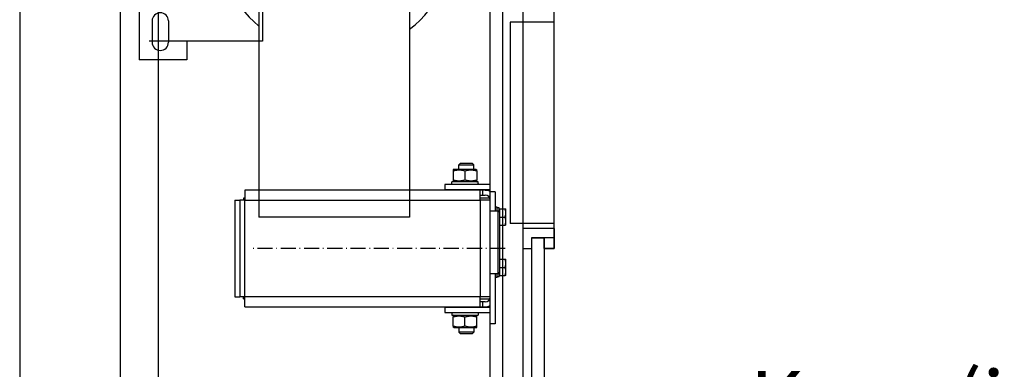
# Model space of a CAD drawing. Units: millimetres. Extents: x 37779 to 42981, y -3517 to 3862.
# Drawn here: x 39876 to 40659, y 455 to 733 of the extents above; entities that cross this region are included whole.
import ezdxf

# ---------------------------------------------------------------- set-up
doc = ezdxf.new("R2010")
doc.units = ezdxf.units.MM
doc.linetypes.add('ACAD_ISO10W100', pattern=[18.5, 12, -3, 0.5, -3])
for name, color, linetype in [('ASSI', 1, 'ACAD_ISO10W100'), ('BYGGNAD', 2, 'Continuous'), ('Spigoli tangenti visibili(ISO)', 1, 'Continuous'), ('Spigoli visibili(ISO)', 7, 'Continuous')]:
    doc.layers.add(name, color=color, linetype=linetype)
doc.styles.get("Standard").update_dxf_attribs({"font": 'ARIAL.TTF'})
doc.dimstyles.new('ACDIM', dxfattribs={"dimscale": 14, "dimtxt": 3.5, "dimasz": 3.5, "dimexe": 1, "dimexo": 1, "dimgap": 1, "dimtad": 0, "dimrnd": 0.001, "dimdsep": 46, "dimtxsty": 'Standard', "dimcen": 2, "dimdle": 6, "dimclrd": 4, "dimclre": 4, "dimclrt": 3, "dimadec": 0, "dimazin": 0, "dimtfac": 1, "dimtmove": 0, "dimatfit": 3, "dimfxl": 1, "dimtvp": 1, "dimtolj": 1, "dimarcsym": 0})

# ---------------------------------------------------------------- blocks, each defined once
blk = doc.blocks.new('*D375')
at = {"color": 4, "linetype": 'Continuous', "lineweight": -2}
for p, q in [((40301.13, 178.19), (40301.13, 378.73)), ((41401.13, 178.19), (41401.13, 378.73)), ((40350.13, 364.73), (41352.13, 364.73))]:
    blk.add_line(p, q, dxfattribs=at)
at = {"color": 4, "linetype": 'Continuous'}
for points in [[(40350.13, 372.89), (40350.13, 356.56), (40301.13, 364.73)], [(41352.13, 372.89), (41352.13, 356.56), (41401.13, 364.73)]]:
    blk.add_solid(points, dxfattribs=at)
at = {"layer": 'Defpoints', "color": 0, "linetype": 'Continuous'}
for p in [(41401.13, 364.73), (40301.13, 164.19), (41401.13, 164.19)]:
    blk.add_point(p, dxfattribs=at)
at = {"color": 3, "linetype": 'Continuous', "insert": (40851.13, 428.97), "char_height": 49, "attachment_point": 5}
blk.add_mtext('\\A1;Korg (invändigt) 1100mm', dxfattribs=at)
blk = doc.blocks.new('A$C4070617C')
at = {"color": 4}
for p, q in [((100.08, 517.5), (99.01, 516.43)), ((109.94, 517.5), (100.08, 517.5)), ((109.94, 517.5), (111.01, 516.43)), ((95.41, 513.1), (94.51, 512.58)), ((94.51, 512.58), (94.51, 511.73)), ((94.51, 511.73), (94.51, 504.47)), ((95.41, 513.1), (112.61, 513.1)), ((99.01, 513.1), (99.01, 516.43)), ((99.01, 516.43), (111.01, 516.43)), ((104.01, 511.73), (104.01, 504.47)), ((111.01, 513.1), (111.01, 516.43)), ((112.61, 513.1), (113.51, 512.58)), ((113.51, 511.73), (113.51, 512.58)), ((113.51, 511.73), (113.51, 504.47)), ((124.01, 501), (88.01, 501)), ((88.01, 501), (88.01, 497)), ((93.46, 501), (93.46, 503.1)), ((114.56, 503.1), (93.46, 503.1)), ((94.51, 504.47), (94.51, 503.62)), ((95.41, 503.1), (94.51, 503.62)), ((112.61, 503.1), (113.51, 503.62)), ((113.51, 503.62), (113.51, 504.47)), ((114.56, 501.73), (114.56, 503.1)), ((-71, 496.5), (-71, 488.5)), ((-24.49, 496.5), (-71, 496.5)), ((116, 496.5), (-24.49, 496.5)), ((88.01, 497), (124.01, 497)), ((99.48, 496.68), (99.34, 497)), ((99.48, 496.5), (99.48, 496.68)), ((99.48, 496.68), (110.54, 496.68)), ((110.54, 496.68), (110.68, 497)), ((110.54, 496.5), (110.54, 496.68)), ((116, 488.5), (116, 496.5)), ((118.01, 496.5), (116, 496.5)), ((118.01, 496.5), (118.01, 492.5)), ((120.01, 496.5), (118.01, 496.5)), ((120.01, 496.5), (124.01, 496.5)), ((-79, 488.5), (-75, 488.5)), ((-79, 488.5), (-79, 411.5)), ((-71, 488.5), (-75, 488.5)), ((-75, 488.5), (-75, 411.5)), ((-72, 490), (-72, 488.5)), ((-71, 490), (-72, 490)), ((-71, 488.5), (-24.49, 488.5)), ((-71, 411.5), (-71, 488.5)), ((-24.49, 488.5), (116, 488.5)), ((116, 492.5), (118.01, 492.5)), ((123.72, 490), (116, 490)), ((116, 488.5), (116, 411.5)), ((124, 488.5), (116, 488.5)), ((118.01, 492.5), (120.01, 492.5)), ((124, 411.5), (124, 488.5)), ((124.01, 486), (124, 486)), ((124.01, 483), (124, 483)), ((124.01, 471), (124, 471)), ((124.01, 429), (124, 429)), ((124.01, 417), (124, 417)), ((-79, 411.5), (-75, 411.5)), ((-71, 411.5), (-75, 411.5)), ((-72, 410), (-72, 411.5)), ((-72, 410), (-71, 410)), ((116, 411.5), (-71, 411.5)), ((-71, 403.5), (-71, 411.5)), ((116, 403.5), (116, 411.5)), ((124, 411.5), (116, 411.5)), ((116, 410), (123.72, 410)), ((118.01, 407.5), (116, 407.5)), ((118.01, 407.5), (118.01, 403.5)), ((120.01, 407.5), (118.01, 407.5)), ((124, 414), (124.01, 414)), ((-71, 403.5), (116, 403.5)), ((124.01, 403), (88.01, 403)), ((88.01, 403), (88.01, 399)), ((99.48, 403.32), (99.34, 403)), ((99.48, 403.5), (99.48, 403.32)), ((110.54, 403.32), (99.48, 403.32)), ((110.54, 403.5), (110.54, 403.32)), ((110.54, 403.32), (110.68, 403)), ((116, 403.5), (118.01, 403.5)), ((118.01, 403.5), (120.01, 403.5)), ((120.01, 403.5), (124.01, 403.5)), ((88.01, 399), (124.01, 399)), ((93.46, 399), (93.46, 396.9)), ((93.46, 396.9), (114.43, 396.9)), ((95.41, 396.9), (94.51, 396.38)), ((94.51, 396.38), (94.51, 395.53)), ((94.51, 388.27), (94.51, 395.53)), ((104.01, 388.27), (104.01, 395.53)), ((112.61, 396.9), (113.51, 396.38)), ((113.51, 395.53), (113.51, 396.38)), ((113.51, 388.27), (113.51, 395.53)), ((114.43, 396.9), (114.53, 396.9)), ((114.53, 396.9), (114.56, 396.9)), ((114.56, 398.27), (114.56, 396.9)), ((94.51, 388.27), (94.51, 387.42)), ((95.41, 386.9), (94.51, 387.42)), ((112.61, 386.9), (95.41, 386.9)), ((99.01, 386.9), (99.01, 383.57)), ((100.08, 382.5), (99.01, 383.57)), ((111.01, 383.57), (99.01, 383.57)), ((109.94, 382.5), (111.01, 383.57)), ((111.01, 386.9), (111.01, 383.57)), ((112.61, 386.9), (113.51, 387.42)), ((113.51, 387.42), (113.51, 388.27)), ((100.08, 382.5), (109.94, 382.5))]:
    blk.add_line(p, q, dxfattribs=at)
for points in [[(94.51, 511.73), (94.96, 511.88), (95.39, 512), (95.81, 512.12), (96.22, 512.22), (96.62, 512.31), (97.02, 512.38), (97.4, 512.44), (97.78, 512.49), (98.15, 512.53), (98.52, 512.56), (98.89, 512.57), (99.26, 512.58), (99.63, 512.57), (100, 512.56), (100.37, 512.53), (100.74, 512.49), (101.12, 512.44), (101.5, 512.38), (101.9, 512.31), (102.3, 512.22), (102.71, 512.12), (103.13, 512), (103.56, 511.88), (104.01, 511.73)], [(104.01, 511.73), (104.46, 511.88), (104.89, 512), (105.31, 512.12), (105.72, 512.22), (106.12, 512.31), (106.52, 512.38), (106.9, 512.44), (107.28, 512.49), (107.65, 512.53), (108.02, 512.56), (108.39, 512.57), (108.76, 512.58), (109.13, 512.57), (109.5, 512.56), (109.87, 512.53), (110.24, 512.49), (110.62, 512.44), (111, 512.38), (111.4, 512.31), (111.8, 512.22), (112.21, 512.12), (112.63, 512), (113.06, 511.88), (113.51, 511.73)], [(104.01, 504.47), (103.56, 504.32), (103.13, 504.2), (102.71, 504.08), (102.3, 503.98), (101.9, 503.89), (101.5, 503.82), (101.12, 503.76), (100.74, 503.71), (100.37, 503.67), (100, 503.64), (99.63, 503.63), (99.26, 503.62), (98.89, 503.63), (98.52, 503.64), (98.15, 503.67), (97.78, 503.71), (97.4, 503.76), (97.02, 503.82), (96.62, 503.89), (96.22, 503.98), (95.81, 504.08), (95.39, 504.2), (94.96, 504.32), (94.51, 504.47)], [(113.51, 504.47), (113.06, 504.32), (112.63, 504.2), (112.21, 504.08), (111.8, 503.98), (111.4, 503.89), (111, 503.82), (110.62, 503.76), (110.24, 503.71), (109.87, 503.67), (109.5, 503.64), (109.13, 503.63), (108.76, 503.62), (108.39, 503.63), (108.02, 503.64), (107.65, 503.67), (107.28, 503.71), (106.9, 503.76), (106.52, 503.82), (106.12, 503.89), (105.72, 503.98), (105.31, 504.08), (104.89, 504.2), (104.46, 504.32), (104.01, 504.47)], [(94.51, 395.53), (94.96, 395.68), (95.39, 395.8), (95.81, 395.92), (96.22, 396.02), (96.62, 396.11), (97.02, 396.18), (97.4, 396.24), (97.78, 396.29), (98.15, 396.33), (98.52, 396.36), (98.89, 396.37), (99.26, 396.38), (99.63, 396.37), (100, 396.36), (100.37, 396.33), (100.74, 396.29), (101.12, 396.24), (101.5, 396.18), (101.9, 396.11), (102.3, 396.02), (102.71, 395.92), (103.13, 395.8), (103.56, 395.68), (104.01, 395.53)], [(104.01, 395.53), (104.46, 395.68), (104.89, 395.8), (105.31, 395.92), (105.72, 396.02), (106.12, 396.11), (106.52, 396.18), (106.9, 396.24), (107.28, 396.29), (107.65, 396.33), (108.02, 396.36), (108.39, 396.37), (108.76, 396.38), (109.13, 396.37), (109.5, 396.36), (109.87, 396.33), (110.24, 396.29), (110.62, 396.24), (111, 396.18), (111.4, 396.11), (111.8, 396.02), (112.21, 395.92), (112.63, 395.8), (113.06, 395.68), (113.51, 395.53)], [(104.01, 388.27), (103.56, 388.12), (103.13, 388), (102.71, 387.88), (102.3, 387.78), (101.9, 387.69), (101.5, 387.62), (101.12, 387.56), (100.74, 387.51), (100.37, 387.47), (100, 387.44), (99.63, 387.43), (99.26, 387.42), (98.89, 387.43), (98.52, 387.44), (98.15, 387.47), (97.78, 387.51), (97.4, 387.56), (97.02, 387.62), (96.62, 387.69), (96.22, 387.78), (95.81, 387.88), (95.39, 388), (94.96, 388.12), (94.51, 388.27)], [(113.51, 388.27), (113.06, 388.12), (112.63, 388), (112.21, 387.88), (111.8, 387.78), (111.4, 387.69), (111, 387.62), (110.62, 387.56), (110.24, 387.51), (109.87, 387.47), (109.5, 387.44), (109.13, 387.43), (108.76, 387.42), (108.39, 387.43), (108.02, 387.44), (107.65, 387.47), (107.28, 387.51), (106.9, 387.56), (106.52, 387.62), (106.12, 387.69), (105.72, 387.78), (105.31, 387.88), (104.89, 388), (104.46, 388.12), (104.01, 388.27)]]:
    blk.add_lwpolyline(points, dxfattribs=at)
for points in [[(114.56, 501.73, 0), (114.56, 501.72, 0), (114.56, 501.71, 0), (114.56, 501.71, 0), (114.56, 501.7, 0), (114.56, 501.7, 0), (114.56, 501.69, 0), (114.56, 501.69, 0), (114.56, 501.68, 0), (114.56, 501.67, 0), (114.56, 501.67, 0), (114.56, 501.66, 0), (114.56, 501.66, 0), (114.56, 501.65, 0), (114.56, 501.65, 0), (114.56, 501.64, 0), (114.56, 501.63, 0), (114.56, 501.63, 0), (114.56, 501.62, 0), (114.56, 501.62, 0), (114.56, 501.61, 0), (114.56, 501.61, 0), (114.56, 501.6, 0), (114.56, 501.59, 0), (114.56, 501.59, 0), (114.56, 501.58, 0), (114.56, 501.58, 0), (114.56, 501.57, 0), (114.56, 501.57, 0), (114.56, 501.56, 0), (114.56, 501.55, 0), (114.56, 501.55, 0), (114.56, 501.54, 0), (114.56, 501.54, 0), (114.56, 501.53, 0), (114.56, 501.53, 0), (114.56, 501.52, 0), (114.56, 501.52, 0), (114.56, 501.51, 0), (114.56, 501.5, 0), (114.56, 501.5, 0), (114.56, 501.49, 0), (114.56, 501.49, 0), (114.56, 501.48, 0), (114.56, 501.48, 0), (114.56, 501.47, 0), (114.56, 501.46, 0), (114.56, 501.46, 0), (114.56, 501.45, 0), (114.56, 501.45, 0), (114.56, 501.44, 0), (114.56, 501.44, 0), (114.56, 501.43, 0), (114.56, 501.42, 0), (114.56, 501.42, 0), (114.56, 501.41, 0), (114.56, 501.41, 0), (114.56, 501.4, 0), (114.56, 501.4, 0), (114.56, 501.39, 0), (114.56, 501.38, 0), (114.56, 501.38, 0), (114.56, 501.37, 0), (114.56, 501.37, 0), (114.56, 501.36, 0), (114.56, 501.36, 0), (114.56, 501.35, 0), (114.56, 501.34, 0), (114.56, 501.34, 0), (114.56, 501.33, 0), (114.56, 501.33, 0), (114.56, 501.32, 0), (114.56, 501.32, 0), (114.56, 501.31, 0), (114.56, 501.3, 0), (114.56, 501.3, 0), (114.56, 501.29, 0), (114.56, 501.29, 0), (114.56, 501.28, 0), (114.56, 501.28, 0), (114.56, 501.27, 0), (114.56, 501.27, 0), (114.56, 501.26, 0), (114.56, 501.25, 0), (114.56, 501.25, 0), (114.56, 501.24, 0), (114.56, 501.24, 0), (114.56, 501.23, 0), (114.55, 501.23, 0), (114.55, 501.22, 0), (114.55, 501.21, 0), (114.55, 501.21, 0), (114.55, 501.2, 0), (114.55, 501.2, 0), (114.55, 501.19, 0), (114.55, 501.19, 0), (114.55, 501.18, 0), (114.55, 501.17, 0), (114.55, 501.17, 0), (114.55, 501.16, 0), (114.55, 501.16, 0), (114.55, 501.15, 0), (114.55, 501.15, 0), (114.55, 501.14, 0), (114.55, 501.13, 0), (114.55, 501.13, 0), (114.55, 501.12, 0), (114.55, 501.12, 0), (114.55, 501.11, 0), (114.55, 501.11, 0), (114.55, 501.1, 0), (114.55, 501.09, 0), (114.55, 501.09, 0), (114.55, 501.08, 0), (114.55, 501.08, 0), (114.55, 501.07, 0), (114.55, 501.07, 0), (114.55, 501.06, 0), (114.55, 501.05, 0), (114.55, 501.05, 0), (114.55, 501.04, 0), (114.55, 501.04, 0), (114.55, 501.03, 0), (114.55, 501.03, 0), (114.55, 501.02, 0), (114.55, 501.02, 0), (114.55, 501.01, 0), (114.55, 501, 0), (114.55, 501, 0)], [(114.55, 399, 0), (114.55, 398.98, 0), (114.55, 398.97, 0), (114.55, 398.95, 0), (114.55, 398.93, 0), (114.55, 398.92, 0), (114.55, 398.9, 0), (114.55, 398.88, 0), (114.55, 398.87, 0), (114.55, 398.85, 0), (114.55, 398.83, 0), (114.55, 398.82, 0), (114.55, 398.8, 0), (114.54, 398.78, 0), (114.54, 398.77, 0), (114.54, 398.75, 0), (114.54, 398.73, 0), (114.54, 398.72, 0), (114.54, 398.7, 0), (114.54, 398.68, 0), (114.54, 398.67, 0), (114.54, 398.65, 0), (114.54, 398.64, 0), (114.54, 398.62, 0), (114.54, 398.6, 0), (114.54, 398.59, 0), (114.54, 398.57, 0), (114.54, 398.55, 0), (114.54, 398.54, 0), (114.54, 398.52, 0), (114.54, 398.5, 0), (114.53, 398.49, 0), (114.53, 398.47, 0), (114.53, 398.45, 0), (114.53, 398.44, 0), (114.53, 398.42, 0), (114.53, 398.41, 0), (114.53, 398.39, 0), (114.53, 398.37, 0), (114.53, 398.36, 0), (114.53, 398.34, 0), (114.53, 398.32, 0), (114.53, 398.31, 0), (114.53, 398.29, 0), (114.53, 398.27, 0), (114.52, 398.26, 0), (114.52, 398.24, 0), (114.52, 398.22, 0), (114.52, 398.21, 0), (114.52, 398.19, 0), (114.52, 398.17, 0), (114.52, 398.16, 0), (114.52, 398.14, 0), (114.52, 398.13, 0), (114.52, 398.11, 0), (114.52, 398.09, 0), (114.52, 398.08, 0), (114.52, 398.06, 0), (114.51, 398.04, 0), (114.51, 398.03, 0), (114.51, 398.01, 0), (114.51, 397.99, 0), (114.51, 397.98, 0), (114.51, 397.96, 0), (114.51, 397.95, 0), (114.51, 397.93, 0), (114.51, 397.91, 0), (114.51, 397.9, 0), (114.5, 397.88, 0), (114.5, 397.86, 0), (114.5, 397.85, 0), (114.5, 397.83, 0), (114.5, 397.81, 0), (114.5, 397.8, 0), (114.5, 397.78, 0), (114.5, 397.76, 0), (114.5, 397.75, 0), (114.5, 397.73, 0), (114.49, 397.72, 0), (114.49, 397.7, 0), (114.49, 397.68, 0), (114.49, 397.67, 0), (114.49, 397.65, 0), (114.49, 397.63, 0), (114.49, 397.62, 0), (114.49, 397.6, 0), (114.49, 397.58, 0), (114.49, 397.57, 0), (114.48, 397.55, 0), (114.48, 397.54, 0), (114.48, 397.52, 0), (114.48, 397.5, 0), (114.48, 397.49, 0), (114.48, 397.47, 0), (114.48, 397.45, 0), (114.48, 397.44, 0), (114.47, 397.42, 0), (114.47, 397.4, 0), (114.47, 397.39, 0), (114.47, 397.37, 0), (114.47, 397.36, 0), (114.47, 397.34, 0), (114.47, 397.32, 0), (114.47, 397.31, 0), (114.46, 397.29, 0), (114.46, 397.27, 0), (114.46, 397.26, 0), (114.46, 397.24, 0), (114.46, 397.22, 0), (114.46, 397.21, 0), (114.46, 397.19, 0), (114.46, 397.18, 0), (114.45, 397.16, 0), (114.45, 397.14, 0), (114.45, 397.13, 0), (114.45, 397.11, 0), (114.45, 397.09, 0), (114.45, 397.08, 0), (114.45, 397.06, 0), (114.44, 397.04, 0), (114.44, 397.03, 0), (114.44, 397.01, 0), (114.44, 397, 0), (114.44, 396.98, 0), (114.44, 396.96, 0), (114.44, 396.95, 0), (114.43, 396.93, 0), (114.43, 396.91, 0), (114.43, 396.9, 0)], [(114.55, 399, 0), (114.55, 398.98, 0), (114.55, 398.97, 0), (114.55, 398.95, 0), (114.55, 398.93, 0), (114.55, 398.92, 0), (114.55, 398.9, 0), (114.55, 398.88, 0), (114.55, 398.87, 0), (114.55, 398.85, 0), (114.55, 398.83, 0), (114.55, 398.82, 0), (114.55, 398.8, 0), (114.55, 398.78, 0), (114.56, 398.77, 0), (114.56, 398.75, 0), (114.56, 398.74, 0), (114.56, 398.72, 0), (114.56, 398.7, 0), (114.56, 398.69, 0), (114.56, 398.67, 0), (114.56, 398.65, 0), (114.56, 398.64, 0), (114.56, 398.62, 0), (114.56, 398.6, 0), (114.56, 398.59, 0), (114.56, 398.57, 0), (114.56, 398.55, 0), (114.56, 398.54, 0), (114.56, 398.52, 0), (114.56, 398.51, 0), (114.56, 398.49, 0), (114.56, 398.47, 0), (114.56, 398.46, 0), (114.56, 398.44, 0), (114.56, 398.42, 0), (114.56, 398.41, 0), (114.56, 398.39, 0), (114.56, 398.37, 0), (114.56, 398.36, 0), (114.56, 398.34, 0), (114.56, 398.33, 0), (114.56, 398.31, 0), (114.56, 398.29, 0), (114.56, 398.28, 0), (114.56, 398.26, 0), (114.56, 398.24, 0), (114.56, 398.23, 0), (114.56, 398.21, 0), (114.56, 398.19, 0), (114.56, 398.18, 0), (114.56, 398.16, 0), (114.56, 398.14, 0), (114.56, 398.13, 0), (114.56, 398.11, 0), (114.56, 398.1, 0), (114.56, 398.08, 0), (114.56, 398.06, 0), (114.56, 398.05, 0), (114.56, 398.03, 0), (114.56, 398.01, 0), (114.56, 398, 0), (114.56, 397.98, 0), (114.56, 397.96, 0), (114.56, 397.95, 0), (114.56, 397.93, 0), (114.56, 397.91, 0), (114.56, 397.9, 0), (114.56, 397.88, 0), (114.56, 397.87, 0), (114.56, 397.85, 0), (114.56, 397.83, 0), (114.56, 397.82, 0), (114.56, 397.8, 0), (114.56, 397.78, 0), (114.55, 397.77, 0), (114.55, 397.75, 0), (114.55, 397.73, 0), (114.55, 397.72, 0), (114.55, 397.7, 0), (114.55, 397.68, 0), (114.55, 397.67, 0), (114.55, 397.65, 0), (114.55, 397.64, 0), (114.55, 397.62, 0), (114.55, 397.6, 0), (114.55, 397.59, 0), (114.55, 397.57, 0), (114.55, 397.55, 0), (114.55, 397.54, 0), (114.55, 397.52, 0), (114.55, 397.5, 0), (114.55, 397.49, 0), (114.55, 397.47, 0), (114.55, 397.46, 0), (114.55, 397.44, 0), (114.55, 397.42, 0), (114.55, 397.41, 0), (114.55, 397.39, 0), (114.55, 397.37, 0), (114.55, 397.36, 0), (114.55, 397.34, 0), (114.54, 397.32, 0), (114.54, 397.31, 0), (114.54, 397.29, 0), (114.54, 397.27, 0), (114.54, 397.26, 0), (114.54, 397.24, 0), (114.54, 397.23, 0), (114.54, 397.21, 0), (114.54, 397.19, 0), (114.54, 397.18, 0), (114.54, 397.16, 0), (114.54, 397.14, 0), (114.54, 397.13, 0), (114.54, 397.11, 0), (114.54, 397.09, 0), (114.54, 397.08, 0), (114.54, 397.06, 0), (114.54, 397.05, 0), (114.53, 397.03, 0), (114.53, 397.01, 0), (114.53, 397, 0), (114.53, 396.98, 0), (114.53, 396.96, 0), (114.53, 396.95, 0), (114.53, 396.93, 0), (114.53, 396.91, 0), (114.53, 396.9, 0)]]:
    blk.add_polyline3d(points, dxfattribs=at)
for centre, radius, start, end in [((120.01, 488.5), 8, 60, 90), ((120.01, 488.5), 4, 0, 90), ((120.01, 411.5), 4, 270, 0), ((120.01, 411.5), 8, 270, 300)]:
    blk.add_arc(centre, radius, start, end, dxfattribs=at)
at = {"layer": 'ASSI', "color": 4}
blk.add_line((136.03, 450), (-64.97, 450), dxfattribs=at)
at = {"layer": 'Spigoli tangenti visibili(ISO)', "color": 4}
for p, q in [((134, 527.5), (134, 802.96)), ((134, 305.04), (134, 527.5)), ((134, 441.5), (134, 468.5))]:
    blk.add_line(p, q, dxfattribs=at)
at = {"layer": 'Spigoli visibili(ISO)', "color": 4}
for p, q in [((124, 549), (124, 971.04)), ((124, 126.96), (124, 549)), ((128, 495), (124, 495)), ((128, 495), (128, 480)), ((124, 480), (130.5, 480)), ((129.6, 483), (128, 483)), ((129.6, 480), (129.6, 483)), ((130.65, 482.45), (129.6, 482.45)), ((131.5, 479), (130.5, 480)), ((130.5, 430), (130.5, 480)), ((131.2, 479.3), (131.2, 482.44)), ((131.8, 480.7), (131.2, 480.7)), ((131.5, 479), (131.5, 431)), ((131.8, 481.5), (135.92, 481.5)), ((131.8, 475), (131.8, 481.5)), ((135.92, 481.5), (136.5, 481.5)), ((136.5, 478.25), (136.5, 481.5)), ((136.5, 471.75), (136.5, 478.25)), ((131.8, 475), (135.92, 475)), ((131.8, 468.5), (131.8, 475)), ((136.5, 468.5), (136.5, 471.75)), ((131.8, 469.3), (131.5, 469.3)), ((131.8, 468.5), (135.92, 468.5)), ((136.5, 468.5), (135.92, 468.5)), ((131.8, 440.7), (131.5, 440.7)), ((131.8, 441.5), (135.92, 441.5)), ((131.8, 435), (131.8, 441.5)), ((135.92, 441.5), (136.5, 441.5)), ((136.5, 438.25), (136.5, 441.5)), ((131.5, 431), (130.5, 430)), ((131.2, 427.55), (131.2, 430.7)), ((131.8, 435), (135.92, 435)), ((131.8, 428.5), (131.8, 435)), ((136.5, 431.75), (136.5, 438.25)), ((136.5, 428.5), (136.5, 431.75)), ((124, 430), (130.5, 430)), ((128, 430), (128, 390)), ((129.6, 427), (128, 427)), ((129.6, 427), (129.6, 430)), ((131.2, 427.55), (129.6, 427.55)), ((131.8, 429.3), (131.2, 429.3)), ((131.8, 428.5), (135.92, 428.5)), ((136.5, 428.5), (135.92, 428.5)), ((128, 390), (124, 390))]:
    blk.add_line(p, q, dxfattribs=at)
at = {"layer": 'Spigoli visibili(ISO)', "color": 4, "flags": 128}
for points in [[(136.5, 478.25), (136.5, 478.38), (136.5, 478.51), (136.49, 478.64), (136.48, 478.77), (136.48, 478.9), (136.46, 479.03), (136.45, 479.16), (136.44, 479.29), (136.42, 479.42), (136.4, 479.55), (136.38, 479.68), (136.36, 479.82), (136.33, 479.95), (136.31, 480.08), (136.28, 480.22), (136.25, 480.35), (136.21, 480.49), (136.18, 480.63), (136.14, 480.77), (136.1, 480.91), (136.06, 481.06), (136.02, 481.2), (135.97, 481.35), (135.92, 481.5)], [(135.92, 475), (135.97, 475.15), (136.02, 475.3), (136.06, 475.44), (136.1, 475.59), (136.14, 475.73), (136.18, 475.87), (136.21, 476.01), (136.25, 476.15), (136.28, 476.28), (136.31, 476.42), (136.33, 476.55), (136.36, 476.68), (136.38, 476.82), (136.4, 476.95), (136.42, 477.08), (136.44, 477.21), (136.45, 477.34), (136.46, 477.47), (136.48, 477.6), (136.48, 477.73), (136.49, 477.86), (136.5, 477.99), (136.5, 478.12), (136.5, 478.25)], [(136.5, 471.75), (136.5, 471.88), (136.5, 472.01), (136.49, 472.14), (136.48, 472.27), (136.48, 472.4), (136.46, 472.53), (136.45, 472.66), (136.44, 472.79), (136.42, 472.92), (136.4, 473.05), (136.38, 473.18), (136.36, 473.32), (136.33, 473.45), (136.31, 473.58), (136.28, 473.72), (136.25, 473.85), (136.21, 473.99), (136.18, 474.13), (136.14, 474.27), (136.1, 474.41), (136.06, 474.56), (136.02, 474.7), (135.97, 474.85), (135.92, 475)], [(135.92, 468.5), (135.97, 468.65), (136.02, 468.8), (136.06, 468.94), (136.1, 469.09), (136.14, 469.23), (136.18, 469.37), (136.21, 469.51), (136.25, 469.65), (136.28, 469.78), (136.31, 469.92), (136.33, 470.05), (136.36, 470.18), (136.38, 470.32), (136.4, 470.45), (136.42, 470.58), (136.44, 470.71), (136.45, 470.84), (136.46, 470.97), (136.48, 471.1), (136.48, 471.23), (136.49, 471.36), (136.5, 471.49), (136.5, 471.62), (136.5, 471.75)], [(136.5, 438.25), (136.5, 438.38), (136.5, 438.51), (136.49, 438.64), (136.48, 438.77), (136.48, 438.9), (136.46, 439.03), (136.45, 439.16), (136.44, 439.29), (136.42, 439.42), (136.4, 439.55), (136.38, 439.68), (136.36, 439.82), (136.33, 439.95), (136.31, 440.08), (136.28, 440.22), (136.25, 440.35), (136.21, 440.49), (136.18, 440.63), (136.14, 440.77), (136.1, 440.91), (136.06, 441.06), (136.02, 441.2), (135.97, 441.35), (135.92, 441.5)], [(135.92, 435), (135.97, 435.15), (136.02, 435.3), (136.06, 435.44), (136.1, 435.59), (136.14, 435.73), (136.18, 435.87), (136.21, 436.01), (136.25, 436.15), (136.28, 436.28), (136.31, 436.42), (136.33, 436.55), (136.36, 436.68), (136.38, 436.82), (136.4, 436.95), (136.42, 437.08), (136.44, 437.21), (136.45, 437.34), (136.46, 437.47), (136.48, 437.6), (136.48, 437.73), (136.49, 437.86), (136.5, 437.99), (136.5, 438.12), (136.5, 438.25)], [(136.5, 431.75), (136.5, 431.88), (136.5, 432.01), (136.49, 432.14), (136.48, 432.27), (136.48, 432.4), (136.46, 432.53), (136.45, 432.66), (136.44, 432.79), (136.42, 432.92), (136.4, 433.05), (136.38, 433.18), (136.36, 433.32), (136.33, 433.45), (136.31, 433.58), (136.28, 433.72), (136.25, 433.85), (136.21, 433.99), (136.18, 434.13), (136.14, 434.27), (136.1, 434.41), (136.06, 434.56), (136.02, 434.7), (135.97, 434.85), (135.92, 435)], [(135.92, 428.5), (135.97, 428.65), (136.02, 428.8), (136.06, 428.94), (136.1, 429.09), (136.14, 429.23), (136.18, 429.37), (136.21, 429.51), (136.25, 429.65), (136.28, 429.78), (136.31, 429.92), (136.33, 430.05), (136.36, 430.18), (136.38, 430.32), (136.4, 430.45), (136.42, 430.58), (136.44, 430.71), (136.45, 430.84), (136.46, 430.97), (136.48, 431.1), (136.48, 431.23), (136.49, 431.36), (136.5, 431.49), (136.5, 431.62), (136.5, 431.75)]]:
    blk.add_lwpolyline(points, dxfattribs=at)
at = {"layer": 'Spigoli visibili(ISO)', "color": 4}
for centre, start_param, end_param in [((130.65, 475), 1.52783, 1.651927), ((131.75, 475), 1.613763, 1.738529)]:
    blk.add_ellipse(centre, major_axis=(12.9, 0), ratio=0.57735, start_param=start_param, end_param=end_param, dxfattribs=at)
blk = doc.blocks.new('A$C51E91CF4')
at = {"color": 3}
for p, q in [((-255.63, -75), (-255.63, -1315)), ((-240.63, -445), (-240.63, -645)), ((-142.63, -460), (-142.63, -630)), ((-225.63, -595), (-225.63, -981.32)), ((-230.38, -614), (-230.38, -631)), ((-217.38, -614), (-217.38, -631)), ((-142.63, -630), (-232.63, -630)), ((-202.63, -630), (-202.63, -645)), ((-202.63, -645), (-240.63, -645))]:
    blk.add_line(p, q, dxfattribs=at)
at = {"color": 3, "linetype": 'Continuous', "ltscale": 200}
for p, q in [((-145.63, -320), (-145.63, -770)), ((-25.63, -320), (-25.63, -770)), ((-25.63, -770), (-145.63, -770))]:
    blk.add_line(p, q, dxfattribs=at)
at = {"color": 2, "linetype": 'Continuous', "ltscale": 200}
for start, end in [(307.77523, 52.22477), (130.08917, 229.91083)]:
    blk.add_arc((-84.13, -545), 95.5, start, end, dxfattribs=at)
at = {"color": 3}
for centre, start, end in [((-223.88, -614), 0, 180), ((-223.88, -631), 180, 0)]:
    blk.add_arc(centre, 6.5, start, end, dxfattribs=at)
blk = doc.blocks.new('A$C5EC65350')
at = {"color": 1, "linetype": 'Continuous', "ltscale": 200}
for p, q in [((-650, 2404.94), (-650, 214.94)), ((-625, 1225.94), (-650, 1225.94)), ((-650, 1225.94), (-650, 1209.94)), ((-650, 1221.94), (-650, 1209.94)), ((-643, 1218.44), (-643, 391.44)), ((-643, 1218.44), (-633, 1218.44)), ((-633, 1218.44), (-643, 1218.44)), ((-643, 1218.44), (-633, 1218.44)), ((-633, 1218.44), (-643, 1218.44)), ((-633, 1218.44), (-633, 391.44)), ((-633, 1218.44), (-633, 1209.94)), ((-633, 1209.94), (-633, 1218.44)), ((-633, 1218.44), (-633, 1209.94)), ((-633, 1209.94), (-633, 1218.44)), ((-650, 1209.94), (-643, 1209.94)), ((-633, 1209.94), (-625, 1209.94)), ((-625, 1209.94), (-633, 1209.94)), ((-633, 1209.94), (-625.5, 1209.94)), ((-625.5, 1209.94), (-633, 1209.94))]:
    blk.add_line(p, q, dxfattribs=at)
at = {"color": 1}
for p, q in [((-625, 1209.94), (-625, 1409.94)), ((-625, 1389.94), (-660.06, 1389.94)), ((-660.06, 1389.94), (-660.06, 1229.94)), ((-625, 1229.94), (-660.06, 1229.94)), ((-625, 1225.94), (-625, 1209.94)), ((-625, 1225.94), (-625, 1209.94)), ((-625, 1218.44), (-635, 1218.44)), ((-625.5, 1209.94), (-633, 1209.94)), ((-625, 1209.94), (-630, 1209.94))]:
    blk.add_line(p, q, dxfattribs=at)
at = {"color": 2, "linetype": 'Continuous', "ltscale": 200}
for p, q in [((-625.5, 1209.94), (-633, 1209.94)), ((-625, 1209.94), (-630, 1209.94))]:
    blk.add_line(p, q, dxfattribs=at)

msp = doc.modelspace()

# ---------------------------------------------------------------- linework, layer by layer
at = {"layer": 'BYGGNAD', "ltscale": 300}
msp.add_line((39876.126, 1965.861), (39876.126, -664.138), dxfattribs=at)

# ---------------------------------------------------------------- block references
at = {"color": 4, "linetype": 'Continuous', "ltscale": 200}
msp.add_blockref('A$C5EC65350', (40926.126, -659.077), dxfattribs=at)
at = {"color": 2, "linetype": 'Continuous', "ltscale": 200}
for name, p in [('A$C51E91CF4', (40211.761, 1345.861)), ('A$C4070617C', (40126.127, 100.861))]:
    msp.add_blockref(name, p, dxfattribs=at)

# ---------------------------------------------------------------- dimensions: what is measured, and where the dimension line sits
at = {"color": 6, "linetype": 'Continuous'}
dim = msp.add_linear_dim(base=(41401.126, 364.725), p1=(40301.126, 164.191), p2=(41401.126, 164.191), text='Korg (invändigt) <>mm', dimstyle='ACDIM', dxfattribs=at)
dim.commit()
dim.dimension.update_dxf_attribs({"geometry": '*D375', "text_midpoint": (40851.126, 364.725), "dimtype": 160})

doc.saveas('drawing.dxf')
